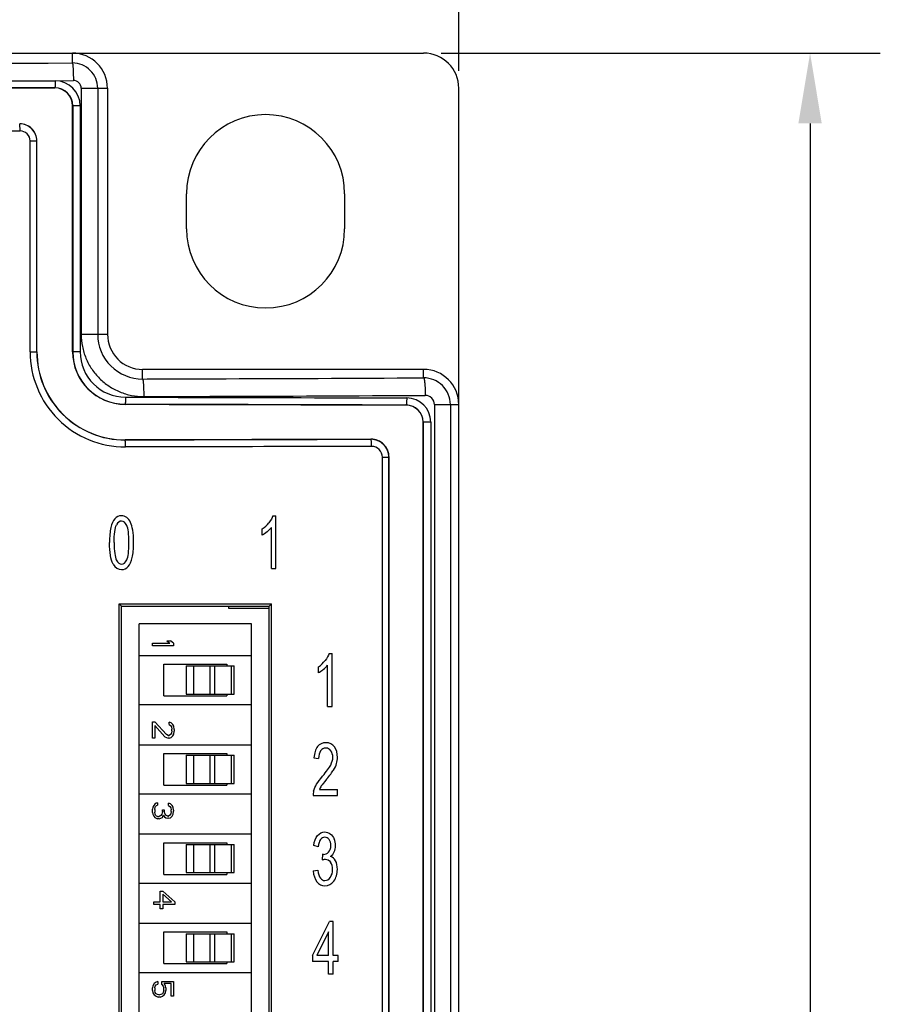
# Model space of a CAD drawing. Extents: x 0 to 390, y 0 to 268.
# Drawn here: x 210 to 235, y 202 to 230 of the extents above; entities that cross this region are included whole.
import ezdxf

# ---------------------------------------------------------------- set-up
doc = ezdxf.new("R2010")
doc.units = 0
doc.header["$MEASUREMENT"] = 0
doc.layers.get('DEFPOINTS').update_dxf_attribs({"linetype": 'CONTINUOUS'})
doc.layers.add('1_外観図', color=7, linetype='CONTINUOUS')
doc.styles.get("Standard").update_dxf_attribs({"font": 'SIMPLEX.SHX', "bigfont": 'BIGFONT.shx'})
doc.dimstyles.new('SUNPO', dxfattribs={"dimscale": 0, "dimtxt": 2.5, "dimasz": 2, "dimexe": 2, "dimexo": 0.5, "dimgap": 1, "dimtad": 1, "dimdec": 5, "dimzin": 9, "dimdsep": 46, "dimtxsty": 'STANDARD', "dimcen": 0, "dimclrd": 3, "dimclre": 3, "dimclrt": 4, "dimadec": 0, "dimazin": 0, "dimtfac": 1, "dimtdec": 5, "dimtmove": 0, "dimatfit": 3, "dimfxl": 1, "dimtolj": 1, "dimarcsym": 0})

# ---------------------------------------------------------------- blocks, each defined once
blk = doc.blocks.new('*D32')
at = {"layer": '1_外観図', "color": 3, "lineweight": -2, "transparency": 16777216}
for p, q in [((167, 228.078), (167, 235.578)), ((223, 228.078), (223, 235.578)), ((169, 233.578), (221, 233.578))]:
    blk.add_line(p, q, dxfattribs=at)
at = {"layer": '1_外観図', "color": 3, "transparency": 16777216}
for points in [[(169, 233.912), (169, 233.245), (167, 233.578)], [(221, 233.912), (221, 233.245), (223, 233.578)]]:
    blk.add_solid(points, dxfattribs=at)
at = {"layer": 'DEFPOINTS', "color": 0, "transparency": 16777216}
for p in [(223, 233.578), (167, 227.578), (223, 227.578)]:
    blk.add_point(p, dxfattribs=at)
at = {"layer": '1_外観図', "color": 4, "transparency": 16777216, "insert": (195, 235.828), "char_height": 2.5, "attachment_point": 5}
blk.add_mtext('\\A1;56', dxfattribs=at)
blk = doc.blocks.new('*D33')
at = {"layer": '1_外観図', "color": 3, "lineweight": -2, "transparency": 16777216}
for p, q in [((222.5, 228.578), (235, 228.578)), ((233, 226.578), (233, 110.578)), ((222.5, 108.578), (235, 108.578))]:
    blk.add_line(p, q, dxfattribs=at)
at = {"layer": '1_外観図', "color": 3, "transparency": 16777216}
for points in [[(232.667, 226.578), (233.333, 226.578), (233, 228.578)], [(232.667, 110.578), (233.333, 110.578), (233, 108.578)]]:
    blk.add_solid(points, dxfattribs=at)
at = {"layer": 'DEFPOINTS', "color": 0, "transparency": 16777216}
for p in [(222, 228.578), (222, 108.578), (233, 108.578)]:
    blk.add_point(p, dxfattribs=at)
at = {"layer": '1_外観図', "color": 4, "transparency": 16777216, "insert": (230.75, 168.578), "char_height": 2.5, "attachment_point": 5, "rotation": 90}
blk.add_mtext('\\A1;120', dxfattribs=at)

msp = doc.modelspace()

# ---------------------------------------------------------------- linework, layer by layer
at = {"layer": '1_外観図', "color": 7, "linetype": 'Continuous'}
for p, q in [((168, 228.578455), (222, 228.578455)), ((213, 227.578455), (213, 220.578455)), ((223, 109.578455), (223, 227.578455)), ((212.007579, 220.078455), (212.007579, 227.078455)), ((210.990463, 220.078455), (210.990463, 226.078455)), ((215.25, 223.578455), (215.25, 224.578455)), ((219.75, 224.578455), (219.75, 223.578455)), ((222, 219.578455), (214, 219.578455)), ((221.981944, 110.078455), (221.981944, 218.078455)), ((221.015059, 111.078455), (221.015059, 217.078455)), ((217.7103, 215.414594), (217.793383, 215.414594)), ((217.793383, 213.908455), (217.793383, 215.414594)), ((217.406617, 214.860024), (217.406617, 215.038059)), ((217.664461, 213.908455), (217.664461, 215.082057)), ((217.664461, 213.908455), (217.793383, 213.908455)), ((213.329876, 212.908428), (217.669857, 212.908498)), ((213.329876, 174.588482), (213.329876, 212.908428)), ((213.329876, 212.908428), (213.4, 212.838455)), ((213.4, 174.658455), (213.4, 212.838455)), ((213.4, 212.838455), (217.6, 212.838455)), ((216.45, 212.778455), (216.45, 212.838455)), ((217.6, 212.778455), (216.45, 212.778455)), ((217.669857, 212.908498), (217.6, 212.838455)), ((217.6, 174.658455), (217.6, 212.838455)), ((217.669857, 174.588412), (217.669857, 212.908498)), ((213.9, 188.818455), (213.9, 212.338455)), ((217.1, 212.338455), (213.9, 212.338455)), ((217.1, 188.818455), (217.1, 212.338455)), ((214.688511, 211.858455), (214.790638, 211.858455)), ((214.688511, 211.858455), (214.777872, 211.783455)), ((214.88, 211.783455), (214.790638, 211.858455)), ((214.28, 211.708455), (214.28, 211.783455)), ((214.28, 211.783455), (214.777872, 211.783455)), ((214.88, 211.708455), (214.28, 211.708455)), ((214.88, 211.783455), (214.88, 211.708455)), ((213.9, 211.438455), (217.1, 211.438455)), ((219.3103, 211.494594), (219.393383, 211.494594)), ((219.393383, 209.988455), (219.393383, 211.494594)), ((214.6, 210.288455), (214.6, 211.188455)), ((214.6, 211.188455), (216.4, 211.188455)), ((215.238413, 211.138455), (215.238413, 210.338455)), ((215.238413, 211.138455), (216.602803, 211.138455)), ((216.4, 211.188455), (216.4, 211.138455)), ((216.602572, 210.338455), (216.602572, 211.138455)), ((219.006617, 210.940024), (219.006617, 211.118059)), ((219.264461, 209.988455), (219.264461, 211.162057)), ((214.6, 210.288455), (216.4, 210.288455)), ((215.238413, 210.338455), (216.602803, 210.338455)), ((216.4, 210.338455), (216.4, 210.288455)), ((213.9, 210.038455), (217.1, 210.038455)), ((219.264461, 209.988455), (219.393383, 209.988455)), ((214.28, 209.085955), (214.28, 209.550955)), ((214.28, 209.550955), (214.345957, 209.550955)), ((214.675745, 209.189288), (214.345957, 209.550955)), ((214.345957, 209.447622), (214.345957, 209.085955)), ((214.345957, 209.447622), (214.63617, 209.124705)), ((214.754894, 209.473455), (214.754894, 209.538038)), ((214.80766, 209.525122), (214.754894, 209.538038)), ((214.754894, 209.473455), (214.794468, 209.447622)), ((214.794468, 209.447622), (214.820851, 209.408872)), ((214.860426, 209.473455), (214.80766, 209.525122)), ((214.820851, 209.408872), (214.834043, 209.344288)), ((214.834043, 209.292622), (214.834043, 209.344288)), ((214.886809, 209.421788), (214.860426, 209.473455)), ((214.9, 209.331372), (214.886809, 209.421788)), ((214.9, 209.331372), (214.9, 209.279705)), ((214.345957, 209.085955), (214.28, 209.085955)), ((214.63617, 209.124705), (214.675745, 209.098872)), ((214.728511, 209.163455), (214.675745, 209.189288)), ((214.675745, 209.098872), (214.728511, 209.085955)), ((214.728511, 209.163455), (214.754894, 209.163455)), ((214.754894, 209.085955), (214.728511, 209.085955)), ((214.794468, 209.189288), (214.754894, 209.163455)), ((214.754894, 209.085955), (214.80766, 209.098872)), ((214.820851, 209.228038), (214.794468, 209.189288)), ((214.80766, 209.098872), (214.860426, 209.150538)), ((214.834043, 209.292622), (214.820851, 209.228038)), ((214.860426, 209.150538), (214.886809, 209.202205)), ((214.886809, 209.202205), (214.9, 209.279705)), ((213.9, 208.898455), (217.1, 208.898455)), ((214.6, 207.748455), (214.6, 208.648455)), ((214.6, 208.648455), (216.4, 208.648455)), ((215.238413, 208.598455), (215.238413, 207.798455)), ((215.238413, 208.598455), (216.602803, 208.598455)), ((216.4, 208.648455), (216.4, 208.598455)), ((216.602572, 207.798455), (216.602572, 208.598455)), ((218.878053, 208.520761), (219.010556, 208.50132)), ((214.6, 207.748455), (216.4, 207.748455)), ((215.238413, 207.798455), (216.602803, 207.798455)), ((216.4, 207.798455), (216.4, 207.748455)), ((219.032759, 207.625467), (219.547732, 207.625467)), ((219.547732, 207.448455), (219.547732, 207.625467)), ((213.9, 207.498455), (217.1, 207.498455)), ((218.853701, 207.448455), (219.547732, 207.448455)), ((214.292766, 207.118455), (214.28, 207.068455)), ((214.28, 206.968455), (214.28, 207.068455)), ((214.318298, 207.168455), (214.292766, 207.118455)), ((214.34383, 207.205955), (214.318298, 207.168455)), ((214.382128, 207.230955), (214.34383, 207.205955)), ((214.34383, 207.055955), (214.356596, 207.118455)), ((214.356596, 207.118455), (214.369362, 207.143455)), ((214.369362, 207.143455), (214.394894, 207.168455)), ((214.420426, 207.243455), (214.382128, 207.230955)), ((214.394894, 207.168455), (214.420426, 207.180955)), ((214.420426, 207.243455), (214.420426, 207.180955)), ((214.739574, 207.168455), (214.739574, 207.230955)), ((214.790638, 207.218455), (214.739574, 207.230955)), ((214.739574, 207.168455), (214.777872, 207.143455)), ((214.777872, 207.143455), (214.803404, 207.105955)), ((214.841702, 207.168455), (214.790638, 207.218455)), ((214.803404, 207.105955), (214.81617, 207.043455)), ((214.867234, 207.118455), (214.841702, 207.168455)), ((214.88, 207.030955), (214.867234, 207.118455)), ((214.28, 206.968455), (214.292766, 206.918455)), ((214.292766, 206.918455), (214.318298, 206.868455)), ((214.318298, 206.868455), (214.34383, 206.830955)), ((214.34383, 207.055955), (214.34383, 206.980955)), ((214.356596, 206.918455), (214.34383, 206.980955)), ((214.34383, 206.830955), (214.382128, 206.805955)), ((214.369362, 206.893455), (214.356596, 206.918455)), ((214.394894, 206.868455), (214.369362, 206.893455)), ((214.382128, 206.805955), (214.420426, 206.793455)), ((214.420426, 206.855955), (214.394894, 206.868455)), ((214.420426, 206.855955), (214.471489, 206.855955)), ((214.471489, 206.793455), (214.420426, 206.793455)), ((214.522553, 206.880955), (214.471489, 206.855955)), ((214.471489, 206.793455), (214.522553, 206.805955)), ((214.548085, 206.918455), (214.522553, 206.880955)), ((214.522553, 206.805955), (214.560851, 206.830955)), ((214.560851, 206.993455), (214.548085, 206.918455)), ((214.560851, 206.993455), (214.560851, 207.043455)), ((214.560851, 207.043455), (214.611915, 207.043455)), ((214.560851, 206.830955), (214.586383, 206.893455)), ((214.586383, 206.893455), (214.624681, 206.843455)), ((214.611915, 207.043455), (214.611915, 206.993455)), ((214.637447, 206.918455), (214.611915, 206.993455)), ((214.624681, 206.843455), (214.662979, 206.818455)), ((214.662979, 206.893455), (214.637447, 206.918455)), ((214.714043, 206.868455), (214.662979, 206.893455)), ((214.662979, 206.818455), (214.714043, 206.805955)), ((214.714043, 206.868455), (214.739574, 206.868455)), ((214.739574, 206.805955), (214.714043, 206.805955)), ((214.777872, 206.893455), (214.739574, 206.868455)), ((214.739574, 206.805955), (214.790638, 206.818455)), ((214.803404, 206.930955), (214.777872, 206.893455)), ((214.790638, 206.818455), (214.841702, 206.868455)), ((214.81617, 206.993455), (214.803404, 206.930955)), ((214.81617, 206.993455), (214.81617, 207.043455)), ((214.841702, 206.868455), (214.867234, 206.918455)), ((214.867234, 206.918455), (214.88, 207.005955)), ((214.88, 207.030955), (214.88, 207.005955)), ((213.9, 206.358455), (217.1, 206.358455)), ((214.6, 205.208455), (214.6, 206.108455)), ((214.6, 206.108455), (216.4, 206.108455)), ((215.238413, 206.058455), (215.238413, 205.258455)), ((215.238413, 206.058455), (216.602803, 206.058455)), ((216.4, 206.108455), (216.4, 206.058455)), ((216.602572, 205.258455), (216.602572, 206.058455)), ((218.998022, 205.993039), (218.8691, 206.025781)), ((219.124795, 205.780215), (219.110471, 205.61855)), ((214.6, 205.208455), (216.4, 205.208455)), ((215.238413, 205.258455), (216.602803, 205.258455)), ((216.4, 205.258455), (216.4, 205.208455)), ((218.856207, 205.30443), (218.98513, 205.328987)), ((213.9, 204.958455), (217.1, 204.958455)), ((214.498723, 204.428455), (214.498723, 204.728455)), ((214.498723, 204.728455), (214.575319, 204.728455)), ((214.92, 204.428455), (214.575319, 204.728455)), ((214.575319, 204.640955), (214.575319, 204.428455)), ((214.575319, 204.640955), (214.817872, 204.428455)), ((214.32, 204.353455), (214.32, 204.428455)), ((214.32, 204.428455), (214.498723, 204.428455)), ((214.498723, 204.353455), (214.32, 204.353455)), ((214.498723, 204.228455), (214.498723, 204.353455)), ((214.575319, 204.428455), (214.817872, 204.428455)), ((214.575319, 204.353455), (214.575319, 204.228455)), ((214.92, 204.353455), (214.575319, 204.353455)), ((214.92, 204.428455), (214.92, 204.353455)), ((214.575319, 204.228455), (214.498723, 204.228455)), ((213.9, 203.818455), (217.1, 203.818455)), ((218.836869, 202.896422), (219.31603, 203.868455)), ((219.421316, 203.868455), (219.31603, 203.868455)), ((219.421316, 202.896422), (219.421316, 203.868455)), ((214.6, 202.668455), (214.6, 203.568455)), ((214.6, 203.568455), (216.4, 203.568455)), ((215.238413, 203.518455), (215.238413, 202.718455)), ((215.238413, 203.518455), (216.602803, 203.518455)), ((216.4, 203.568455), (216.4, 203.518455)), ((216.602572, 202.718455), (216.602572, 203.518455)), ((219.292394, 203.572752), (218.963643, 202.896422)), ((219.292394, 202.896422), (219.292394, 203.572752)), ((218.836869, 202.896422), (218.836869, 202.727596)), ((219.292394, 202.896422), (218.963643, 202.896422)), ((219.563131, 202.896422), (219.421316, 202.896422)), ((219.563131, 202.727596), (219.563131, 202.896422)), ((214.6, 202.668455), (216.4, 202.668455)), ((215.238413, 202.718455), (216.602803, 202.718455)), ((216.4, 202.718455), (216.4, 202.668455)), ((219.292394, 202.727596), (218.836869, 202.727596)), ((219.292394, 202.368455), (219.292394, 202.727596)), ((219.421316, 202.368455), (219.421316, 202.727596)), ((219.563131, 202.727596), (219.421316, 202.727596)), ((213.9, 202.418455), (217.1, 202.418455)), ((219.421316, 202.368455), (219.292394, 202.368455)), ((214.292766, 202.038455), (214.28, 201.975955)), ((214.331064, 202.100955), (214.292766, 202.038455)), ((214.382128, 202.138455), (214.331064, 202.100955)), ((214.34383, 201.975955), (214.356596, 202.025955)), ((214.356596, 202.025955), (214.382128, 202.063455)), ((214.433191, 202.163455), (214.382128, 202.138455)), ((214.382128, 202.063455), (214.433191, 202.088455)), ((214.433191, 202.163455), (214.433191, 202.088455)), ((214.548085, 202.075955), (214.548085, 202.163455)), ((214.548085, 202.163455), (214.88, 202.163455)), ((214.548085, 202.075955), (214.586383, 202.025955)), ((214.586383, 202.025955), (214.599149, 201.975955)), ((214.81617, 202.100955), (214.611915, 202.100955)), ((214.650213, 202.038455), (214.611915, 202.100955)), ((214.662979, 201.975955), (214.650213, 202.038455)), ((214.81617, 201.738455), (214.81617, 202.100955)), ((214.88, 202.163455), (214.88, 201.738455)), ((214.28, 201.900955), (214.28, 201.975955)), ((214.28, 201.900955), (214.292766, 201.838455)), ((214.292766, 201.838455), (214.331064, 201.775955)), ((214.331064, 201.775955), (214.382128, 201.738455)), ((214.34383, 201.975955), (214.34383, 201.900955)), ((214.356596, 201.850955), (214.34383, 201.900955)), ((214.382128, 201.813455), (214.356596, 201.850955)), ((214.420426, 201.788455), (214.382128, 201.813455)), ((214.382128, 201.738455), (214.445957, 201.713455)), ((214.458723, 201.775955), (214.420426, 201.788455)), ((214.458723, 201.775955), (214.484255, 201.775955)), ((214.522553, 201.788455), (214.484255, 201.775955)), ((214.497021, 201.713455), (214.560851, 201.738455)), ((214.560851, 201.813455), (214.522553, 201.788455)), ((214.586383, 201.850955), (214.560851, 201.813455)), ((214.560851, 201.738455), (214.611915, 201.775955)), ((214.599149, 201.900955), (214.586383, 201.850955)), ((214.599149, 201.900955), (214.599149, 201.975955)), ((214.611915, 201.775955), (214.650213, 201.838455)), ((214.650213, 201.838455), (214.662979, 201.900955)), ((214.662979, 201.975955), (214.662979, 201.900955)), ((214.88, 201.738455), (214.81617, 201.738455)), ((214.497021, 201.713455), (214.445957, 201.713455))]:
    msp.add_line(p, q, dxfattribs=at)
at = {"layer": '1_外観図', "color": 9, "linetype": 'Continuous'}
for p, q in [((212, 228.298424), (212, 228.578455)), ((209.996019, 227.793426), (212.028381, 227.799109)), ((209.986022, 227.593548), (211.5, 227.590767)), ((209.996019, 227.793426), (211.511007, 227.790646)), ((211.5, 227.590767), (211.5, 227.587026)), ((212.250068, 227.578455), (212.250068, 220.578455)), ((212.250068, 227.578455), (213, 227.578455)), ((212.720633, 227.578455), (212.720633, 220.578455)), ((212.222274, 227.078455), (212.007579, 227.078455)), ((212.010915, 227.078455), (212.010915, 220.078455)), ((212.222274, 227.078455), (212.222274, 220.078455)), ((210.5, 226.564276), (210.5, 226.568017)), ((210.796997, 220.078455), (210.796997, 226.078455)), ((210.796997, 226.078455), (210.990463, 226.078455)), ((210.986344, 220.078455), (210.986344, 226.078455)), ((212.250068, 220.578455), (213, 220.578455)), ((210.796997, 220.078455), (210.990463, 220.078455)), ((212.222274, 220.078455), (212.007579, 220.078455)), ((214, 219.304735), (214, 219.578455)), ((222, 219.33703), (222, 219.578455)), ((213.5, 218.586684), (213.5, 218.582941)), ((221.5, 218.565656), (221.5, 218.561906)), ((222.306012, 218.578455), (222.306012, 109.578455)), ((222.306012, 218.578455), (223, 218.578455)), ((222.759817, 218.578455), (222.759817, 109.578455)), ((222.203064, 218.078455), (221.981944, 218.078455)), ((221.985051, 218.078455), (221.985051, 110.078455)), ((222.203064, 218.078455), (222.203064, 110.078455)), ((213.5, 217.570226), (213.5, 217.573969)), ((220.5, 217.588214), (220.5, 217.591963)), ((220.828032, 111.078455), (220.828032, 217.078455)), ((220.828032, 217.078455), (221.015059, 217.078455)), ((221.010691, 111.078455), (221.010691, 217.078455)), ((215.456614, 210.338455), (215.456614, 211.138455)), ((215.924062, 210.338455), (215.924062, 211.138455)), ((216.047269, 211.138455), (216.047269, 210.338455)), ((216.531809, 210.338455), (216.531809, 211.138455)), ((215.456614, 207.798455), (215.456614, 208.598455)), ((215.924062, 207.798455), (215.924062, 208.598455)), ((216.047269, 208.598455), (216.047269, 207.798455)), ((216.531809, 207.798455), (216.531809, 208.598455)), ((215.456614, 205.258455), (215.456614, 206.058455)), ((215.924062, 205.258455), (215.924062, 206.058455)), ((216.047269, 206.058455), (216.047269, 205.258455)), ((216.531809, 205.258455), (216.531809, 206.058455)), ((215.456614, 202.718455), (215.456614, 203.518455)), ((215.924062, 202.718455), (215.924062, 203.518455)), ((216.047269, 203.518455), (216.047269, 202.718455)), ((216.531809, 202.718455), (216.531809, 203.518455))]:
    msp.add_line(p, q, dxfattribs=at)
at = {"layer": '1_外観図', "color": 7, "linetype": 'Continuous'}
for centre, radius, start, end in [((212, 227.578455), 1, 0, 90), ((222, 227.578455), 1, 0, 90), ((211.499013, 227.078463), 0.508565, 359.999118, 89.888784), ((217.5, 224.578455), 2.25, 0, 180), ((210.500894, 226.078447), 0.48957, 0.0009769, 90.1045806), ((217.5, 223.578455), 2.25, 180, 0), ((214, 220.578455), 1, 180, 270), ((213.494793, 220.078252), 2.50431, 179.9953612, 270.1191248), ((213.503155, 220.07853), 1.495584, 180.0028628, 269.8791146), ((222, 218.578455), 1, 0, 90), ((221.498496, 218.078461), 0.483448, 359.9993277, 89.8217133), ((220.501541, 217.078445), 0.513519, 0.001123, 90.171963), ((218.926592, 208.53753), 0.619708, 343.4557007, 0.0577678), ((219.297687, 207.463253), 0.444233, 165.2082794, 181.9089173)]:
    msp.add_arc(centre, radius, start, end, dxfattribs=at)
at = {"layer": '1_外観図', "color": 9, "linetype": 'Continuous'}
for centre, radius, start, end in [((195.005354, 5932.979041), 5704.705931, 269.728768033, 270.17068766), ((212.00066, 227.578451), 0.719973, 0.0002822, 90.0525138), ((212.029237, 227.578254), 0.220844, 0.0521925, 90.2222163), ((211.498613, 227.078471), 0.5123, 359.9982066, 89.8448922), ((211.509885, 227.078206), 0.712415, 0.019997, 89.9097711), ((210.50052, 226.078452), 0.485824, 0.0003231, 90.0612876), ((195.005863, 8811.707371), 8585.356973, 269.8296686844, 270.1034717113), ((210.510965, 226.078346), 0.286042, 0.0217447, 90.1251858), ((213.994245, 220.578303), 1.273597, 179.9931772, 270.2588841), ((213.505726, 220.079229), 2.708809, 180.0163674, 270.1399159), ((213.494391, 220.078218), 2.508022, 179.9945861, 270.128146), ((213.502733, 220.078511), 1.491824, 180.0021588, 269.8950255), ((213.514595, 220.07899), 1.292376, 180.0237361, 269.9001074), ((222.001235, 218.57845), 0.758582, 0.0004147, 90.0933031), ((222.046551, 218.578207), 0.259488, 0.0548284, 90.3257387), ((221.497857, 218.078469), 0.487193, 359.998311, 89.7479214), ((221.515791, 218.078214), 0.687298, 0.0201068, 89.84266), ((220.500927, 217.078451), 0.509764, 0.0004698, 90.1042158), ((220.518054, 217.078335), 0.30999, 0.0221825, 90.1926794)]:
    msp.add_arc(centre, radius, start, end, dxfattribs=at)
at = {"layer": '1_外観図', "color": 7, "linetype": 'Continuous'}
for centre, start_param, end_param in [((195, 217.137145), 1.515713421, 1.659333709), ((195, 208.137145), 1.482258945, 1.509028663), ((195, 228.019765), -1.509028663, -1.485608244)]:
    msp.add_ellipse(centre, major_axis=(299.7, 0), ratio=0.034920769, start_param=start_param, end_param=end_param, dxfattribs=at)
at = {"layer": '1_外観図', "color": 9, "linetype": 'Continuous'}
for points, knots in [([(212, 228.298424), (212.000552, 228.297917), (212.001582, 228.296371), (212.003572, 228.291778), (212.005811, 228.283164), (212.008327, 228.269632), (212.010792, 228.251864), (212.013195, 228.230043), (212.015492, 228.204344), (212.017662, 228.175002), (212.020472, 228.129392), (212.02342, 228.065486), (212.026045, 227.982193), (212.027776, 227.892326), (212.028287, 227.830557), (212.028381, 227.799109)], [0, 0, 0, 0, 0.004486818, 0.010901566, 0.029958313, 0.05747041, 0.093314317, 0.137220647, 0.188823024, 0.247674138, 0.313255604, 0.462223117, 0.630423593, 0.811844464, 1, 1, 1, 1]), ([(211.511007, 227.790646), (211.510983, 227.777924), (211.510805, 227.752947), (211.510155, 227.716634), (211.50915, 227.68304), (211.50783, 227.653398), (211.50645, 227.631681), (211.505171, 227.617098), (211.504234, 227.608474), (211.503268, 227.601551), (211.502297, 227.596286), (211.501336, 227.592918), (211.500537, 227.591107), (211.5, 227.590767)], [0, 0, 0, 0, 0.190134136, 0.373292935, 0.542794152, 0.692427777, 0.81674187, 0.867961557, 0.911256708, 0.946261894, 0.972709124, 0.990499124, 1, 1, 1, 1]), ([(210.51034, 226.364398), (210.510317, 226.37712), (210.51015, 226.402096), (210.509539, 226.438408), (210.508595, 226.472002), (210.507356, 226.501643), (210.506059, 226.523361), (210.504857, 226.537944), (210.503978, 226.546568), (210.503068, 226.553488), (210.502162, 226.558754), (210.501251, 226.562111), (210.500518, 226.563927), (210.5, 226.564276)], [0, 0, 0, 0, 0.190224334, 0.373467064, 0.54304007, 0.692727121, 0.817069018, 0.868289735, 0.911574872, 0.946555673, 0.972957793, 0.990666779, 1, 1, 1, 1]), ([(212.250068, 220.578455), (212.250069, 220.462158), (212.273136, 220.228927), (212.375571, 219.893206), (212.541783, 219.583999), (212.76523, 219.313433), (213.037154, 219.091843), (213.347039, 218.927679), (213.682754, 218.827136), (213.915645, 218.805035), (214.03172, 218.80542)], [0, 0, 0, 0, 0.12511267, 0.250210093, 0.375277908, 0.500305979, 0.62528867, 0.750226307, 0.875125871, 1, 1, 1, 1]), ([(214, 219.304735), (214.667169, 219.306958), (217.333841, 219.316311), (220.000507, 219.327545), (222, 219.33703)], [0, 0, 0, 0, 0.250187785, 1, 1, 1, 1]), ([(214, 219.304735), (214.000605, 219.304238), (214.001755, 219.302707), (214.003979, 219.298123), (214.006491, 219.289501), (214.009304, 219.27596), (214.012061, 219.258187), (214.014747, 219.236363), (214.017315, 219.210663), (214.01974, 219.181319), (214.022881, 219.135712), (214.026176, 219.071805), (214.029109, 218.988509), (214.031044, 218.898639), (214.031615, 218.836868), (214.03172, 218.80542)], [0, 0, 0, 0, 0.004677759, 0.011223511, 0.03044396, 0.058050667, 0.09394745, 0.137877116, 0.189479947, 0.24831284, 0.313860402, 0.462721707, 0.630777531, 0.812028162, 1, 1, 1, 1]), ([(222, 219.33703), (222.001838, 219.335969), (222.005241, 219.331311), (222.009183, 219.321974), (222.013207, 219.308319), (222.017132, 219.290548), (222.020954, 219.268703), (222.026145, 219.232114), (222.031781, 219.1779), (222.0372, 219.104146), (222.041365, 219.020833), (222.044116, 218.93095), (222.044927, 218.869167), (222.045075, 218.837716)], [0, 0, 0, 0, 0.012626665, 0.032658766, 0.060745907, 0.096918212, 0.14097732, 0.19259624, 0.316740293, 0.465103731, 0.632471881, 0.812908572, 1, 1, 1, 1]), ([(214.03172, 218.80542), (214.700003, 218.807643), (217.371127, 218.816996), (220.042244, 218.82823), (222.045075, 218.837716)], [0, 0, 0, 0, 0.250187785, 1, 1, 1, 1]), ([(213.512342, 218.786562), (213.512314, 218.77384), (213.512115, 218.748862), (213.511385, 218.712549), (213.510259, 218.678953), (213.508779, 218.64931), (213.507231, 218.627592), (213.505798, 218.61301), (213.504745, 218.604386), (213.503665, 218.597459), (213.502567, 218.592194), (213.501501, 218.588802), (213.500575, 218.587008), (213.5, 218.586684)], [0, 0, 0, 0, 0.189939551, 0.372917362, 0.542263935, 0.691782769, 0.816037688, 0.867255745, 0.910573245, 0.945631971, 0.972177632, 0.990143261, 1, 1, 1, 1]), ([(213.5, 218.586684), (214.167156, 218.585243), (216.833825, 218.579173), (219.500491, 218.571852), (221.5, 218.565656)], [0, 0, 0, 0, 0.250183162, 1, 1, 1, 1]), ([(213.512342, 218.786562), (214.179942, 218.785121), (216.84839, 218.779051), (219.516836, 218.77173), (221.517678, 218.765534)], [0, 0, 0, 0, 0.250183162, 1, 1, 1, 1]), ([(221.517678, 218.765534), (221.517639, 218.752811), (221.517354, 218.72783), (221.516309, 218.691511), (221.514694, 218.657911), (221.512579, 218.628255), (221.510048, 218.60364), (221.507537, 218.586703), (221.505248, 218.576391), (221.503649, 218.571127), (221.502118, 218.567629), (221.50072, 218.565939), (221.5, 218.565656)], [0, 0, 0, 0, 0.18899077, 0.371087604, 0.539684535, 0.688652522, 0.812634357, 0.907282305, 0.942619619, 0.969665703, 0.98850223, 1, 1, 1, 1]), ([(220.5, 217.588214), (219.917054, 217.586476), (217.583723, 217.579761), (215.250389, 217.574005), (213.5, 217.570226)], [0, 0, 0, 0, 0.249834142, 1, 1, 1, 1]), ([(213.512342, 217.370348), (213.512314, 217.38307), (213.512115, 217.408048), (213.511385, 217.444361), (213.510259, 217.477957), (213.508779, 217.5076), (213.507231, 217.529318), (213.505798, 217.5439), (213.504745, 217.552524), (213.503665, 217.559451), (213.502567, 217.564716), (213.501501, 217.568108), (213.500575, 217.569902), (213.5, 217.570226)], [0, 0, 0, 0, 0.189939551, 0.372917362, 0.542263935, 0.69178277, 0.816037689, 0.867255745, 0.910573245, 0.945631971, 0.972177632, 0.990143261, 1, 1, 1, 1]), ([(220.517011, 217.388336), (220.516974, 217.401059), (220.516699, 217.426039), (220.515694, 217.462358), (220.514139, 217.495957), (220.512104, 217.525611), (220.509669, 217.550224), (220.507253, 217.567161), (220.505051, 217.577474), (220.503513, 217.582738), (220.502045, 217.586223), (220.500702, 217.587927), (220.5, 217.588214)], [0, 0, 0, 0, 0.189123564, 0.371343576, 0.540045061, 0.689089405, 0.813108179, 0.907737365, 0.943034293, 0.970008805, 0.988722772, 1, 1, 1, 1]), ([(220.517011, 217.388336), (219.933677, 217.386598), (217.598789, 217.379883), (215.263898, 217.374127), (213.512342, 217.370348)], [0, 0, 0, 0, 0.249834142, 1, 1, 1, 1])]:
    msp.add_open_spline(points, degree=3, knots=knots, dxfattribs=at)
at = {"layer": '1_外観図', "color": 7, "linetype": 'Continuous'}
for points in [[(213.209658, 215.326295), (213.159345, 215.267254), (213.121385, 215.184376), (213.0956, 215.075917)], [(213.4, 215.414594), (213.323363, 215.414594), (213.259618, 215.384922), (213.209658, 215.326295)], [(213.398568, 215.262139), (213.33912, 215.262139), (213.291849, 215.226327), (213.256964, 215.154493)], [(213.548808, 215.140209), (213.508868, 215.221211), (213.458731, 215.262139), (213.398568, 215.262139)], [(213.54818, 215.365267), (213.505286, 215.398223), (213.455866, 215.414594), (213.4, 215.414594)], [(213.653294, 215.22507), (213.625614, 215.286695), (213.590518, 215.332739), (213.54818, 215.365267)], [(213.718724, 215.002248), (213.702967, 215.090242), (213.680764, 215.163912), (213.653294, 215.22507)], [(217.406617, 215.038059), (217.47824, 215.086149), (217.541269, 215.144471), (217.595721, 215.214018)], [(217.7103, 215.414594), (217.687381, 215.34911), (217.64942, 215.282602), (217.595721, 215.214018)], [(213.0956, 215.075917), (213.069816, 214.967459), (213.05764, 214.825235), (213.05764, 214.648223)], [(213.190143, 214.648223), (213.190143, 214.893789), (213.212347, 215.062616), (213.256964, 215.154493)], [(213.609857, 214.648223), (213.609857, 214.894812), (213.589086, 215.058523), (213.548808, 215.140209)], [(213.74236, 214.648223), (213.74236, 214.796586), (213.734482, 214.914253), (213.718724, 215.002248)], [(217.542141, 214.954802), (217.491849, 214.912207), (217.446726, 214.880488), (217.406617, 214.860024)], [(217.542141, 214.954802), (217.592121, 214.997132), (217.632947, 215.039083), (217.664461, 215.082057)], [(213.16123, 214.038103), (213.092019, 214.16323), (213.05764, 214.365822), (213.05764, 214.648223)], [(213.190143, 214.648223), (213.190143, 214.401634), (213.210198, 214.237923), (213.250307, 214.156068)], [(213.548977, 214.157091), (213.589086, 214.238946), (213.609857, 214.402657), (213.609857, 214.648223)], [(213.704078, 214.221705), (213.729468, 214.33001), (213.74236, 214.472234), (213.74236, 214.648223)], [(213.250307, 214.156068), (213.290416, 214.074212), (213.340553, 214.034308), (213.4, 214.034308)], [(213.4, 214.034308), (213.458731, 214.034308), (213.508868, 214.075235), (213.548977, 214.157091)], [(213.590518, 213.97087), (213.640655, 214.030215), (213.678615, 214.113093), (213.704078, 214.221705)], [(213.16123, 214.038103), (213.218793, 213.934035), (213.298295, 213.882875), (213.4, 213.882875)], [(213.4, 213.882875), (213.476637, 213.882875), (213.540382, 213.911525), (213.590518, 213.97087)], [(219.006617, 211.118059), (219.07824, 211.166149), (219.141269, 211.224471), (219.195721, 211.294018)], [(219.3103, 211.494594), (219.287381, 211.42911), (219.24942, 211.362602), (219.195721, 211.294018)], [(219.142141, 211.034802), (219.091849, 210.992207), (219.046726, 210.960488), (219.006617, 210.940024)], [(219.142141, 211.034802), (219.192121, 211.077132), (219.232947, 211.119083), (219.264461, 211.162057)], [(218.980319, 208.84332), (218.921027, 208.769396), (218.886647, 208.661961), (218.878053, 208.520761)], [(219.21898, 208.954594), (219.118707, 208.954594), (219.039205, 208.916736), (218.980319, 208.84332)], [(219.216115, 208.802139), (219.153803, 208.802139), (219.104383, 208.775535), (219.067138, 208.722329)], [(219.358646, 208.726422), (219.322118, 208.776559), (219.274847, 208.802139), (219.216115, 208.802139)], [(219.458203, 208.834881), (219.399471, 208.91469), (219.319253, 208.954594), (219.21898, 208.954594)], [(219.546299, 208.538155), (219.546299, 208.655822), (219.516934, 208.755072), (219.458203, 208.834881)], [(219.067138, 208.722329), (219.029894, 208.669123), (219.010556, 208.595454), (219.010556, 208.50132)], [(219.353632, 208.320215), (219.393741, 208.397978), (219.413796, 208.472671), (219.413796, 208.542248)], [(219.413796, 208.542248), (219.413796, 208.614894), (219.395174, 208.676286), (219.358646, 208.726422)], [(219.122243, 208.003105), (219.23617, 208.13604), (219.313523, 208.242452), (219.353632, 208.320215)], [(219.434744, 208.177763), (219.474676, 208.241429), (219.503325, 208.302821), (219.520644, 208.361064)], [(218.953257, 207.775877), (218.991934, 207.841361), (219.048516, 207.917077), (219.122243, 208.003105)], [(219.236121, 207.914091), (219.158816, 207.820897), (219.10868, 207.757459), (219.087005, 207.724971)], [(219.236121, 207.914091), (219.328564, 208.025535), (219.394458, 208.11353), (219.434744, 208.177763)], [(218.868176, 207.576668), (218.885931, 207.643885), (218.91458, 207.710392), (218.953257, 207.775877)], [(219.087005, 207.724971), (219.06499, 207.691975), (219.047084, 207.658209), (219.032759, 207.625467)], [(218.8691, 206.025781), (218.884857, 206.148564), (218.920668, 206.244744), (218.976535, 206.312275)], [(218.976535, 206.312275), (219.032401, 206.379806), (219.101876, 206.414594), (219.184959, 206.414594)], [(219.187824, 206.263162), (219.137688, 206.263162), (219.09543, 206.240651), (219.062313, 206.195886)], [(219.184959, 206.414594), (219.242258, 206.414594), (219.294543, 206.396177), (219.343175, 206.361182)], [(219.311377, 206.19614), (219.279502, 206.240651), (219.23796, 206.263162), (219.187824, 206.263162)], [(219.343175, 206.361182), (219.391235, 206.3266), (219.427763, 206.27851), (219.453389, 206.218004)], [(219.062313, 206.195886), (219.02882, 206.15061), (219.007333, 206.08308), (218.998022, 205.993039)], [(219.293721, 205.839794), (219.337517, 205.880488), (219.35972, 205.942902), (219.35972, 206.028851)], [(219.35972, 206.028851), (219.35972, 206.096381), (219.343247, 206.151634), (219.311377, 206.19614)], [(219.492224, 206.024758), (219.492224, 206.092289), (219.479331, 206.15675), (219.453389, 206.218004)], [(219.455696, 205.847746), (219.480048, 205.900952), (219.492224, 205.959274), (219.492224, 206.024758)], [(219.145566, 205.778169), (219.139836, 205.778169), (219.13339, 205.778169), (219.124795, 205.780215)], [(219.145566, 205.778169), (219.2, 205.778169), (219.24942, 205.798632), (219.293721, 205.839794)], [(219.347544, 205.72087), (219.394816, 205.751565), (219.431344, 205.79454), (219.455696, 205.847746)], [(219.492224, 205.592971), (219.457844, 205.657432), (219.409141, 205.700406), (219.347544, 205.72087)], [(219.110471, 205.61855), (219.146282, 205.631852), (219.17708, 205.639014), (219.201432, 205.639014)], [(219.201432, 205.639014), (219.26088, 205.639014), (219.3103, 205.611388), (219.348977, 205.556136)], [(219.406992, 205.347405), (219.406992, 205.431306), (219.387653, 205.500883), (219.348977, 205.556136)], [(219.543793, 205.351497), (219.543793, 205.447677), (219.526603, 205.52851), (219.492224, 205.592971)], [(218.856207, 205.30443), (218.864802, 205.179601), (218.899181, 205.077282), (218.959883, 204.999237)], [(218.98513, 205.328987), (218.999454, 205.224621), (219.024523, 205.148905), (219.060334, 205.102862)], [(219.060334, 205.102862), (219.096146, 205.056818), (219.13912, 205.034308), (219.190689, 205.034308)], [(219.190689, 205.034308), (219.250853, 205.034308), (219.302422, 205.06398), (219.344143, 205.124096)], [(219.344143, 205.124096), (219.385505, 205.183694), (219.406992, 205.258387), (219.406992, 205.347405)], [(219.443349, 205.018192), (219.51013, 205.109001), (219.543793, 205.220529), (219.543793, 205.351497)], [(218.959883, 204.999237), (219.020941, 204.920733), (219.097578, 204.881852), (219.189973, 204.881852)], [(219.189973, 204.881852), (219.291678, 204.881852), (219.376194, 204.926872), (219.443349, 205.018192)]]:
    msp.add_open_spline(points, degree=3, dxfattribs=at)

# ---------------------------------------------------------------- dimensions: what is measured, and where the dimension line sits
at = {"layer": '1_外観図'}
dim = msp.add_linear_dim(base=(223, 233.578455), p1=(167, 227.578455), p2=(223, 227.578455), dimstyle='SUNPO', override={"dimscale": 1}, dxfattribs=at)
dim.commit()
dim.dimension.update_dxf_attribs({"geometry": '*D32', "text_midpoint": (195, 233.578455), "dimtype": 160})
dim = msp.add_linear_dim(base=(233, 108.578455), p1=(222, 228.578455), p2=(222, 108.578455), angle=90, dimstyle='SUNPO', override={"dimscale": 1}, dxfattribs=at)
dim.commit()
dim.dimension.update_dxf_attribs({"geometry": '*D33', "text_midpoint": (233, 168.578455), "dimtype": 160})

doc.saveas('drawing.dxf')
